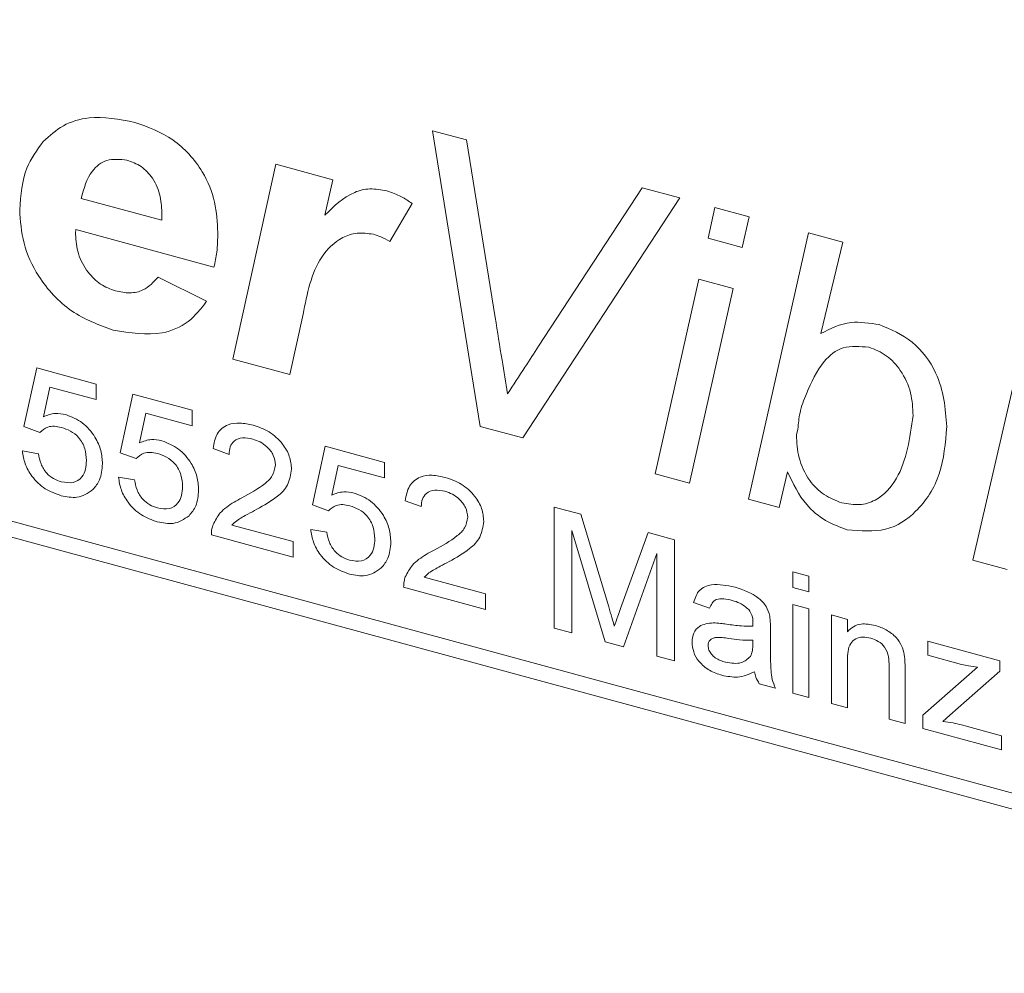
# Model space of a CAD drawing. Units: millimetres. Extents: x 0 to 420, y 0 to 297.
# Drawn here: x 75 to 79, y 237 to 242 of the extents above; entities that cross this region are included whole.
import ezdxf

# ---------------------------------------------------------------- set-up
doc = ezdxf.new("R2010")
doc.units = ezdxf.units.MM
doc.linetypes.add('SLD-Durchgehend', pattern=[0])

msp = doc.modelspace()

# ---------------------------------------------------------------- linework, layer by layer
at = {"color": 8, "linetype": 'SLD-Durchgehend', "lineweight": 0}
for p, q in [((93.32235, 234.30308), (66.78981, 241.51405)), ((66.78981, 241.44548), (93.32235, 234.2345)), ((76.40895, 241.04269), (76.55356, 241.00339)), ((76.61259, 239.78731), (76.40895, 241.04269)), ((76.55356, 241.00339), (76.67559, 240.25025)), ((75.56142, 240.073), (75.74373, 240.9004)), ((75.74373, 240.9004), (75.9863, 240.83447)), ((75.9863, 240.83447), (75.95307, 240.68437)), ((76.86013, 240.12798), (77.29964, 240.80062)), ((77.29964, 240.80062), (77.45938, 240.75721)), ((74.91827, 240.7555), (75.25981, 240.66268)), ((77.45938, 240.75721), (76.79365, 239.7381)), ((76.32338, 240.73373), (76.22814, 240.57283)), ((77.57967, 240.58605), (77.60919, 240.71649)), ((77.60919, 240.71649), (77.75454, 240.67699)), ((77.75454, 240.67699), (77.72527, 240.54648)), ((75.48156, 240.46395), (74.89471, 240.62344)), ((77.72527, 240.54648), (77.57967, 240.58605)), ((77.75206, 239.47763), (78.00604, 240.60864)), ((78.00604, 240.60864), (78.15139, 240.56914)), ((78.15139, 240.56914), (78.05838, 240.18118)), ((75.24394, 240.42083), (75.4503, 240.31859)), ((77.3552, 239.58549), (77.54098, 240.41195)), ((77.54098, 240.41195), (77.68608, 240.37251)), ((77.68608, 240.37251), (77.50055, 239.54599)), ((75.8603, 240.26317), (75.80375, 240.00714)), ((75.80375, 240.00714), (75.56142, 240.073)), ((78.70451, 239.21878), (78.895, 240.04395)), ((74.67474, 239.78649), (74.72916, 240.03545)), ((74.72916, 240.03545), (74.98088, 239.96703)), ((74.98088, 239.96703), (74.98088, 239.9011)), ((74.78476, 239.9544), (74.75776, 239.82853)), ((74.98088, 239.9011), (74.78476, 239.9544)), ((75.08293, 239.67556), (75.13736, 239.92451)), ((75.13736, 239.92451), (75.38907, 239.8561)), ((75.19295, 239.84346), (75.16595, 239.71759)), ((75.38907, 239.79016), (75.19295, 239.84346)), ((75.38907, 239.8561), (75.38907, 239.79016)), ((74.74277, 239.76141), (74.67474, 239.78649)), ((76.79365, 239.7381), (76.61259, 239.78731)), ((77.9614, 239.7758), (77.9552, 239.75104)), ((74.66793, 239.68285), (74.73597, 239.67095)), ((75.15096, 239.65047), (75.08293, 239.67556)), ((75.54555, 239.66851), (75.47752, 239.69359)), ((75.89932, 239.45368), (75.95374, 239.70263)), ((75.95374, 239.70263), (76.20546, 239.63422)), ((76.20546, 239.63422), (76.20546, 239.56828)), ((76.00934, 239.62159), (75.98234, 239.49571)), ((76.20546, 239.56828), (76.00934, 239.62159)), ((77.50055, 239.54599), (77.3552, 239.58549)), ((77.91774, 239.59438), (77.88128, 239.44251)), ((75.07613, 239.57191), (75.14416, 239.56001)), ((76.36193, 239.44663), (76.2939, 239.47172)), ((77.88128, 239.44251), (77.75206, 239.47763)), ((75.96735, 239.4286), (75.89932, 239.45368)), ((76.9266, 239.44482), (77.03917, 239.41423)), ((76.9266, 238.93052), (76.9266, 239.44482)), ((77.03917, 239.41423), (77.1578, 239.02109)), ((75.55809, 239.36839), (75.81768, 239.29784)), ((75.89251, 239.35003), (75.96054, 239.33814)), ((77.14218, 238.87193), (77.00144, 239.34536)), ((77.00144, 239.34536), (77.00144, 238.91018)), ((77.20777, 239.01369), (77.32523, 239.33648)), ((77.32523, 239.33648), (77.43684, 239.30615)), ((75.81768, 239.2319), (75.47071, 239.3262)), ((75.81768, 239.29784), (75.81768, 239.2319)), ((77.43684, 239.30615), (77.43684, 238.79185)), ((77.36201, 239.24737), (77.22042, 238.85067)), ((77.36201, 238.81219), (77.36201, 239.24737)), ((78.8501, 239.17921), (78.70451, 239.21878)), ((77.94028, 239.16933), (78.00831, 239.15084)), ((77.94028, 239.10339), (77.94028, 239.16933)), ((76.37448, 239.14651), (76.63406, 239.07596)), ((78.00831, 239.15084), (78.00831, 239.0849)), ((76.63406, 239.01003), (76.2871, 239.10433)), ((78.00831, 239.0849), (77.94028, 239.10339)), ((76.63406, 239.07596), (76.63406, 239.01003)), ((77.58651, 239.01492), (77.51848, 239.04)), ((77.94028, 239.03086), (78.00831, 239.01237)), ((77.94028, 238.65503), (77.94028, 239.03086)), ((78.00831, 239.01237), (78.00831, 238.63654)), ((78.10356, 238.98649), (78.17159, 238.968)), ((78.10356, 238.61065), (78.10356, 238.98649)), ((78.17159, 238.968), (78.17159, 238.91556)), ((77.00144, 238.91018), (76.9266, 238.93052)), ((77.84504, 238.92457), (77.84504, 238.8441)), ((77.22042, 238.85067), (77.14218, 238.87193)), ((77.76988, 238.8602), (77.7702, 238.87928)), ((78.51249, 238.87535), (78.81864, 238.79214)), ((78.51249, 238.816), (78.51249, 238.87535)), ((77.43684, 238.79185), (77.36201, 238.81219)), ((78.17159, 238.79368), (78.17159, 238.59216)), ((78.65653, 238.77686), (78.51249, 238.816)), ((78.81864, 238.79214), (78.81864, 238.74733)), ((78.34847, 238.54409), (78.34847, 238.76848)), ((78.41651, 238.75555), (78.41651, 238.5256)), ((78.49209, 238.561), (78.72403, 238.76511)), ((78.81864, 238.74733), (78.60646, 238.56062)), ((77.86544, 238.67536), (77.79741, 238.69385)), ((78.00831, 238.63654), (77.94028, 238.65503)), ((78.17159, 238.59216), (78.10356, 238.61065)), ((78.41651, 238.5256), (78.34847, 238.54409)), ((78.49209, 238.50506), (78.49209, 238.561)), ((78.60646, 238.56062), (78.57702, 238.53472)), ((78.82544, 238.41446), (78.49209, 238.50506)), ((78.65557, 238.51997), (78.82544, 238.4738)), ((78.82544, 238.4738), (78.82544, 238.41446))]:
    msp.add_line(p, q, dxfattribs=at)
for points, knots in [([(74.7568, 240.99627), (74.78355, 241.0209), (74.83703, 241.07014), (74.97016, 241.11082), (75.07948, 241.09055), (75.14621, 241.07818)], [0, 0, 0, 0, 0.2804768, 0.5607586, 1, 1, 1, 1]), ([(75.14621, 241.07818), (75.20162, 241.05812), (75.31223, 241.01807), (75.43485, 240.88207), (75.49117, 240.73879), (75.49567, 240.65377), (75.49793, 240.61118)], [0, 0, 0, 0, 0.2798328, 0.5585884, 0.7789389, 1, 1, 1, 1]), ([(74.65659, 240.70666), (74.66151, 240.7688), (74.67029, 240.87984), (74.73035, 240.96067), (74.7568, 240.99627)], [0, 0, 0, 0, 0.5596518, 1, 1, 1, 1]), ([(75.11223, 240.91818), (75.08245, 240.92082), (75.02271, 240.92611), (74.94759, 240.86481), (74.92939, 240.79697), (74.91827, 240.7555)], [0, 0, 0, 0, 0.2787265, 0.5591029, 1, 1, 1, 1]), ([(75.26056, 240.68603), (75.25947, 240.71165), (75.25731, 240.76271), (75.22841, 240.83731), (75.17416, 240.89532), (75.13289, 240.91056), (75.11223, 240.91818)], [0, 0, 0, 0, 0.2810847, 0.5604258, 0.780078, 1, 1, 1, 1]), ([(75.95307, 240.68437), (75.99087, 240.72226), (76.04356, 240.77509), (76.14274, 240.80035), (76.19141, 240.79178), (76.21574, 240.7875)], [0, 0, 0, 0, 0.5594168, 0.7798677, 1, 1, 1, 1]), ([(76.21574, 240.7875), (76.23656, 240.78019), (76.27378, 240.76713), (76.30822, 240.74394), (76.32338, 240.73373)], [0, 0, 0, 0, 0.5595714, 1, 1, 1, 1]), ([(75.05345, 240.19567), (74.99265, 240.21808), (74.87119, 240.26283), (74.73612, 240.40979), (74.66564, 240.56586), (74.65961, 240.65969), (74.65659, 240.70666)], [0, 0, 0, 0, 0.27980354, 0.55894085, 0.7791714, 1, 1, 1, 1]), ([(75.25981, 240.66268), (75.25999, 240.66703), (75.2603, 240.67479), (75.26048, 240.6826), (75.26056, 240.68603)], [0, 0, 0, 0, 0.560002, 1, 1, 1, 1]), ([(74.89471, 240.62344), (74.89443, 240.61953), (74.89392, 240.61254), (74.89378, 240.60544), (74.89372, 240.60231)], [0, 0, 0, 0, 0.5600154, 1, 1, 1, 1]), ([(74.89372, 240.60231), (74.8957, 240.57515), (74.89967, 240.52093), (74.94026, 240.44484), (74.99824, 240.38701), (75.04134, 240.37056), (75.06287, 240.36234)], [0, 0, 0, 0, 0.2805876, 0.5601004, 0.780196, 1, 1, 1, 1]), ([(75.49793, 240.61118), (75.49738, 240.58275), (75.4964, 240.53196), (75.48609, 240.48473), (75.48156, 240.46395)], [0, 0, 0, 0, 0.5600102, 1, 1, 1, 1]), ([(76.15844, 240.60307), (76.13479, 240.6063), (76.08741, 240.61278), (76.00634, 240.58386), (75.90238, 240.48168), (75.87715, 240.35067), (75.8603, 240.26317)], [0, 0, 0, 0, 0.1248246, 0.2500435, 0.4991711, 1, 1, 1, 1]), ([(76.22814, 240.57283), (76.21539, 240.57993), (76.1926, 240.59262), (76.16888, 240.59988), (76.15844, 240.60307)], [0, 0, 0, 0, 0.5595222, 1, 1, 1, 1]), ([(75.06287, 240.36234), (75.08372, 240.35825), (75.1254, 240.35007), (75.19376, 240.36533), (75.22492, 240.39979), (75.24394, 240.42083)], [0, 0, 0, 0, 0.2804344, 0.560613, 1, 1, 1, 1]), ([(75.4503, 240.31859), (75.42638, 240.28736), (75.37856, 240.22494), (75.24284, 240.16603), (75.12521, 240.18444), (75.05345, 240.19567)], [0, 0, 0, 0, 0.2807981, 0.5611962, 1, 1, 1, 1]), ([(76.67559, 240.25025), (76.68535, 240.18975), (76.70279, 240.08171), (76.72042, 239.97365), (76.72817, 239.9261)], [0, 0, 0, 0, 0.5600008, 1, 1, 1, 1]), ([(78.05838, 240.18118), (78.09948, 240.20235), (78.17279, 240.2401), (78.26597, 240.22556), (78.30691, 240.21917)], [0, 0, 0, 0, 0.5606502, 1, 1, 1, 1]), ([(78.30691, 240.21917), (78.35575, 240.19871), (78.45354, 240.15776), (78.57791, 239.98882), (78.58752, 239.86324), (78.59339, 239.78649)], [0, 0, 0, 0, 0.2795046, 0.5596189, 1, 1, 1, 1]), ([(76.72817, 239.9261), (76.7529, 239.96371), (76.79706, 240.03087), (76.84086, 240.09831), (76.86013, 240.12798)], [0, 0, 0, 0, 0.5599989, 1, 1, 1, 1]), ([(78.26276, 240.12347), (78.22459, 240.12658), (78.14793, 240.13283), (78.05302, 240.054), (78.01833, 239.9741), (77.99712, 239.92523)], [0, 0, 0, 0, 0.2779893, 0.5583235, 1, 1, 1, 1]), ([(78.45052, 239.83325), (78.44896, 239.86525), (78.44583, 239.92909), (78.40516, 240.02066), (78.33957, 240.09344), (78.28835, 240.11347), (78.26276, 240.12347)], [0, 0, 0, 0, 0.2810281, 0.5606251, 0.7804832, 1, 1, 1, 1]), ([(77.99712, 239.92523), (77.98668, 239.8991), (77.96806, 239.85246), (77.96343, 239.79921), (77.9614, 239.7758)], [0, 0, 0, 0, 0.56020108, 1, 1, 1, 1]), ([(74.75776, 239.82853), (74.77386, 239.83486), (74.80261, 239.84617), (74.83716, 239.83989), (74.85236, 239.83712)], [0, 0, 0, 0, 0.5599378, 1, 1, 1, 1]), ([(74.85236, 239.83712), (74.87666, 239.82746), (74.92528, 239.80812), (74.97666, 239.74713), (75.00439, 239.68477), (75.00686, 239.64714), (75.00809, 239.62831)], [0, 0, 0, 0, 0.2791706, 0.5587986, 0.7791693, 1, 1, 1, 1]), ([(78.14817, 239.46229), (78.17362, 239.45801), (78.22455, 239.44945), (78.31313, 239.47812), (78.41712, 239.59581), (78.43716, 239.73826), (78.45052, 239.83325)], [0, 0, 0, 0, 0.1252013, 0.2505161, 0.5001853, 1, 1, 1, 1]), ([(75.47752, 239.69359), (75.48144, 239.71535), (75.48927, 239.75874), (75.53486, 239.79679), (75.59181, 239.80463), (75.62898, 239.7965), (75.6476, 239.79243)], [0, 0, 0, 0, 0.2802344, 0.5588923, 0.7791322, 1, 1, 1, 1]), ([(75.6476, 239.79243), (75.67075, 239.78458), (75.71695, 239.76892), (75.77223, 239.71828), (75.80596, 239.66019), (75.80924, 239.62412), (75.81087, 239.60608)], [0, 0, 0, 0, 0.2804819, 0.5596439, 0.7797483, 1, 1, 1, 1]), ([(74.83355, 239.78289), (74.82353, 239.78513), (74.80352, 239.7896), (74.76956, 239.78534), (74.75292, 239.77048), (74.74277, 239.76141)], [0, 0, 0, 0, 0.2809242, 0.5611606, 1, 1, 1, 1]), ([(74.94006, 239.64288), (74.93899, 239.65932), (74.93685, 239.6921), (74.91169, 239.73923), (74.87279, 239.76998), (74.84665, 239.77858), (74.83355, 239.78289)], [0, 0, 0, 0, 0.28065306, 0.55959336, 0.77929013, 1, 1, 1, 1]), ([(77.9552, 239.75104), (77.9568, 239.71883), (77.96, 239.65462), (78.00188, 239.56193), (78.07094, 239.4916), (78.12242, 239.47206), (78.14817, 239.46229)], [0, 0, 0, 0, 0.2810114, 0.560325, 0.7801519, 1, 1, 1, 1]), ([(78.59339, 239.78649), (78.58756, 239.71724), (78.57591, 239.57884), (78.47914, 239.42867), (78.34169, 239.33391), (78.22779, 239.34357), (78.17099, 239.34839)], [0, 0, 0, 0, 0.28067414, 0.56093788, 0.78106792, 1, 1, 1, 1]), ([(75.16595, 239.71759), (75.18205, 239.72392), (75.21081, 239.73523), (75.24535, 239.72895), (75.26056, 239.72618)], [0, 0, 0, 0, 0.5599378, 1, 1, 1, 1]), ([(75.26056, 239.72618), (75.28485, 239.71652), (75.33347, 239.69719), (75.38486, 239.63619), (75.41258, 239.57383), (75.41505, 239.53621), (75.41629, 239.51737)], [0, 0, 0, 0, 0.2791707, 0.5587988, 0.7791691, 1, 1, 1, 1]), ([(75.64611, 239.73349), (75.63143, 239.73642), (75.60214, 239.74227), (75.56691, 239.72873), (75.54806, 239.70127), (75.54639, 239.67944), (75.54555, 239.66851)], [0, 0, 0, 0, 0.28040905, 0.55948775, 0.77937296, 1, 1, 1, 1]), ([(75.74284, 239.62396), (75.74105, 239.63759), (75.73746, 239.66489), (75.7099, 239.69988), (75.67807, 239.72296), (75.65677, 239.72998), (75.64611, 239.73349)], [0, 0, 0, 0, 0.27908123, 0.55861143, 0.77904305, 1, 1, 1, 1]), ([(74.83281, 239.49298), (74.80959, 239.50114), (74.76324, 239.51743), (74.70883, 239.56994), (74.67663, 239.62819), (74.67083, 239.66462), (74.66793, 239.68285)], [0, 0, 0, 0, 0.2800702, 0.5592489, 0.7794335, 1, 1, 1, 1]), ([(74.73597, 239.67095), (74.73879, 239.65677), (74.74442, 239.62848), (74.76727, 239.58975), (74.79996, 239.56346), (74.82213, 239.55596), (74.83323, 239.5522)], [0, 0, 0, 0, 0.2807152, 0.5599278, 0.7796221, 1, 1, 1, 1]), ([(75.24174, 239.67196), (75.23172, 239.67419), (75.21171, 239.67867), (75.17775, 239.6744), (75.16111, 239.65954), (75.15096, 239.65047)], [0, 0, 0, 0, 0.2809242, 0.5611606, 1, 1, 1, 1]), ([(75.34825, 239.53195), (75.34718, 239.54839), (75.34504, 239.58116), (75.31988, 239.62829), (75.28098, 239.65904), (75.25484, 239.66764), (75.24174, 239.67196)], [0, 0, 0, 0, 0.28065306, 0.55959336, 0.77929013, 1, 1, 1, 1]), ([(74.83323, 239.5522), (74.85064, 239.54923), (74.88541, 239.54329), (74.92134, 239.56845), (74.93787, 239.6041), (74.93933, 239.62995), (74.94006, 239.64288)], [0, 0, 0, 0, 0.2795385, 0.558251, 0.778883, 1, 1, 1, 1]), ([(75.00809, 239.62831), (75.00623, 239.60439), (75.00291, 239.56166), (74.97831, 239.53191), (74.96749, 239.51881)], [0, 0, 0, 0, 0.5597256, 1, 1, 1, 1]), ([(75.60019, 239.48336), (75.6341, 239.50226), (75.68132, 239.52857), (75.73347, 239.57556), (75.73973, 239.60786), (75.74284, 239.62396)], [0, 0, 0, 0, 0.5613138, 0.7813875, 1, 1, 1, 1]), ([(75.81087, 239.60608), (75.80728, 239.5825), (75.80009, 239.53522), (75.74305, 239.47953), (75.69378, 239.45197), (75.66365, 239.4351)], [0, 0, 0, 0, 0.2787416, 0.5588343, 1, 1, 1, 1]), ([(78.17099, 239.34839), (78.13985, 239.35953), (78.07763, 239.38179), (77.97741, 239.46516), (77.94036, 239.54541), (77.91774, 239.59438)], [0, 0, 0, 0, 0.2806985, 0.5609571, 1, 1, 1, 1]), ([(75.241, 239.38204), (75.21778, 239.3902), (75.17143, 239.40649), (75.11702, 239.45901), (75.08482, 239.51725), (75.07903, 239.55368), (75.07613, 239.57191)], [0, 0, 0, 0, 0.2800702, 0.5592489, 0.7794335, 1, 1, 1, 1]), ([(75.14416, 239.56001), (75.14698, 239.54583), (75.15261, 239.51754), (75.17546, 239.47881), (75.20815, 239.45252), (75.23032, 239.44502), (75.24142, 239.44127)], [0, 0, 0, 0, 0.2807152, 0.5599278, 0.7796221, 1, 1, 1, 1]), ([(76.2939, 239.47172), (76.29783, 239.49347), (76.30566, 239.53687), (76.35125, 239.57492), (76.4082, 239.58275), (76.44537, 239.57462), (76.46398, 239.57055)], [0, 0, 0, 0, 0.2802343, 0.5588913, 0.7791323, 1, 1, 1, 1]), ([(76.46398, 239.57055), (76.48714, 239.5627), (76.53333, 239.54704), (76.58862, 239.4964), (76.62235, 239.43831), (76.62562, 239.40225), (76.62726, 239.38421)], [0, 0, 0, 0, 0.280482, 0.559643, 0.7797482, 1, 1, 1, 1]), ([(74.96749, 239.51881), (74.9464, 239.5042), (74.90864, 239.47806), (74.85603, 239.48841), (74.83281, 239.49298)], [0, 0, 0, 0, 0.5584866, 1, 1, 1, 1]), ([(75.24142, 239.44127), (75.25883, 239.43829), (75.2936, 239.43235), (75.32953, 239.45751), (75.34607, 239.49317), (75.34753, 239.51901), (75.34825, 239.53195)], [0, 0, 0, 0, 0.2795385, 0.558251, 0.778883, 1, 1, 1, 1]), ([(75.41629, 239.51737), (75.41443, 239.49345), (75.4111, 239.45072), (75.38651, 239.42097), (75.37568, 239.40787)], [0, 0, 0, 0, 0.5597256, 1, 1, 1, 1]), ([(75.98234, 239.49571), (75.99844, 239.50204), (76.02719, 239.51335), (76.06174, 239.50707), (76.07694, 239.50431)], [0, 0, 0, 0, 0.559939, 1, 1, 1, 1]), ([(76.07694, 239.50431), (76.10123, 239.49465), (76.14986, 239.47531), (76.20124, 239.41432), (76.22897, 239.35196), (76.23144, 239.31433), (76.23267, 239.2955)], [0, 0, 0, 0, 0.2791707, 0.5587988, 0.7791691, 1, 1, 1, 1]), ([(76.46249, 239.51161), (76.44782, 239.51454), (76.41853, 239.52039), (76.38329, 239.50686), (76.36445, 239.4794), (76.36277, 239.45757), (76.36193, 239.44663)], [0, 0, 0, 0, 0.28041096, 0.55948772, 0.7793728, 1, 1, 1, 1]), ([(76.55923, 239.40208), (76.55743, 239.41572), (76.55385, 239.44302), (76.52629, 239.478), (76.49445, 239.50108), (76.47316, 239.5081), (76.46249, 239.51161)], [0, 0, 0, 0, 0.27908123, 0.55861143, 0.77904305, 1, 1, 1, 1]), ([(75.47784, 239.37001), (75.48682, 239.38752), (75.50164, 239.41637), (75.53508, 239.44542), (75.5664, 239.46606), (75.58893, 239.47759), (75.60019, 239.48336)], [0, 0, 0, 0, 0.3394119, 0.5595265, 0.7797519, 1, 1, 1, 1]), ([(75.66365, 239.4351), (75.65099, 239.42842), (75.63015, 239.41741), (75.60137, 239.40176), (75.57743, 239.38774), (75.56454, 239.37484), (75.55809, 239.36839)], [0, 0, 0, 0, 0.3400353, 0.56006, 0.7800879, 1, 1, 1, 1]), ([(76.05813, 239.45008), (76.04811, 239.45232), (76.0281, 239.45679), (75.99413, 239.45253), (75.9775, 239.43767), (75.96735, 239.4286)], [0, 0, 0, 0, 0.2809235, 0.5611594, 1, 1, 1, 1]), ([(76.16464, 239.31007), (76.16357, 239.32651), (76.16143, 239.35929), (76.13627, 239.40642), (76.09737, 239.43716), (76.07123, 239.44577), (76.05813, 239.45008)], [0, 0, 0, 0, 0.28065306, 0.55959336, 0.77929013, 1, 1, 1, 1]), ([(75.37568, 239.40787), (75.35459, 239.39327), (75.31684, 239.36712), (75.26423, 239.37747), (75.241, 239.38204)], [0, 0, 0, 0, 0.5584866, 1, 1, 1, 1]), ([(76.41657, 239.26148), (76.45049, 239.28038), (76.49771, 239.30669), (76.54986, 239.35368), (76.55611, 239.38598), (76.55923, 239.40208)], [0, 0, 0, 0, 0.5613138, 0.7813875, 1, 1, 1, 1]), ([(76.62726, 239.38421), (76.62367, 239.36062), (76.61647, 239.31334), (76.55944, 239.25766), (76.51017, 239.23009), (76.48003, 239.21323)], [0, 0, 0, 0, 0.2787416, 0.5588343, 1, 1, 1, 1]), ([(75.47071, 239.3262), (75.4709, 239.33487), (75.47124, 239.35034), (75.47582, 239.364), (75.47784, 239.37001)], [0, 0, 0, 0, 0.5599492, 1, 1, 1, 1]), ([(76.05738, 239.16016), (76.03417, 239.16832), (75.98782, 239.18462), (75.93341, 239.23713), (75.9012, 239.29537), (75.89541, 239.3318), (75.89251, 239.35003)], [0, 0, 0, 0, 0.2800692, 0.5592481, 0.7794336, 1, 1, 1, 1]), ([(75.96054, 239.33814), (75.96337, 239.32395), (75.969, 239.29566), (75.99185, 239.25693), (76.02454, 239.23064), (76.04671, 239.22314), (76.05781, 239.21939)], [0, 0, 0, 0, 0.2807155, 0.5599264, 0.7796223, 1, 1, 1, 1]), ([(76.05781, 239.21939), (76.07522, 239.21641), (76.10999, 239.21047), (76.14592, 239.23564), (76.16245, 239.27129), (76.16391, 239.29713), (76.16464, 239.31007)], [0, 0, 0, 0, 0.2795385, 0.558251, 0.778883, 1, 1, 1, 1]), ([(76.23267, 239.2955), (76.23081, 239.27158), (76.22749, 239.22884), (76.20289, 239.19909), (76.19207, 239.18599)], [0, 0, 0, 0, 0.5597256, 1, 1, 1, 1]), ([(76.29422, 239.14813), (76.30321, 239.16564), (76.31802, 239.1945), (76.35147, 239.22354), (76.38279, 239.24418), (76.40531, 239.25572), (76.41657, 239.26148)], [0, 0, 0, 0, 0.3394118, 0.5595254, 0.779752, 1, 1, 1, 1]), ([(76.48003, 239.21323), (76.46738, 239.20654), (76.44653, 239.19553), (76.41776, 239.17988), (76.39382, 239.16586), (76.38092, 239.15296), (76.37448, 239.14651)], [0, 0, 0, 0, 0.3400371, 0.56006, 0.7800879, 1, 1, 1, 1]), ([(76.19207, 239.18599), (76.17098, 239.17139), (76.13322, 239.14524), (76.08061, 239.15559), (76.05738, 239.16016)], [0, 0, 0, 0, 0.55848539, 1, 1, 1, 1]), ([(76.2871, 239.10433), (76.28729, 239.11299), (76.28763, 239.12846), (76.29221, 239.14212), (76.29422, 239.14813)], [0, 0, 0, 0, 0.5599492, 1, 1, 1, 1]), ([(77.51848, 239.04), (77.52472, 239.05876), (77.53715, 239.09617), (77.60428, 239.12349), (77.66004, 239.11161), (77.6942, 239.10434)], [0, 0, 0, 0, 0.280429, 0.5593029, 1, 1, 1, 1]), ([(77.6942, 239.10434), (77.72965, 239.09286), (77.77904, 239.07688), (77.82987, 239.02369), (77.83778, 238.99579), (77.84174, 238.98182)], [0, 0, 0, 0, 0.5592527, 0.7791953, 1, 1, 1, 1]), ([(77.68197, 239.04832), (77.67037, 239.05112), (77.64724, 239.0567), (77.61511, 239.05553), (77.59545, 239.03764), (77.5895, 239.0225), (77.58651, 239.01492)], [0, 0, 0, 0, 0.2808554, 0.5597519, 0.7795018, 1, 1, 1, 1]), ([(77.75266, 239.00922), (77.74039, 239.01941), (77.7184, 239.03769), (77.69314, 239.04506), (77.68197, 239.04832)], [0, 0, 0, 0, 0.5578691, 1, 1, 1, 1]), ([(77.1578, 239.02109), (77.16236, 239.00578), (77.17048, 238.97845), (77.17829, 238.9511), (77.18172, 238.93907)], [0, 0, 0, 0, 0.5600002, 1, 1, 1, 1]), ([(77.18172, 238.93907), (77.18649, 238.95305), (77.19501, 238.97802), (77.20387, 239.00279), (77.20777, 239.01369)], [0, 0, 0, 0, 0.5599978, 1, 1, 1, 1]), ([(77.7702, 238.95397), (77.76997, 238.96458), (77.76955, 238.98345), (77.75781, 239.00137), (77.75266, 239.00922)], [0, 0, 0, 0, 0.5619005, 1, 1, 1, 1]), ([(77.84174, 238.98182), (77.84292, 238.97101), (77.84502, 238.9517), (77.84503, 238.93286), (77.84504, 238.92457)], [0, 0, 0, 0, 0.5598119, 1, 1, 1, 1]), ([(77.51168, 238.87114), (77.51316, 238.88461), (77.51613, 238.91155), (77.54594, 238.94657), (77.58065, 238.95073), (77.60182, 238.95327)], [0, 0, 0, 0, 0.2804566, 0.5609828, 1, 1, 1, 1]), ([(77.60182, 238.95327), (77.61218, 238.95267), (77.63067, 238.9516), (77.64947, 238.94879), (77.65773, 238.94755)], [0, 0, 0, 0, 0.5599196, 1, 1, 1, 1]), ([(77.65773, 238.94755), (77.67898, 238.94437), (77.71691, 238.93871), (77.7537, 238.93871), (77.76988, 238.93871)], [0, 0, 0, 0, 0.56018527, 1, 1, 1, 1]), ([(77.76988, 238.93871), (77.76994, 238.94156), (77.77004, 238.94665), (77.77015, 238.95173), (77.7702, 238.95397)], [0, 0, 0, 0, 0.560028, 1, 1, 1, 1]), ([(78.17159, 238.91556), (78.17956, 238.92333), (78.19548, 238.93886), (78.23574, 238.95235), (78.26924, 238.94623), (78.28969, 238.94249)], [0, 0, 0, 0, 0.2805509, 0.5608136, 1, 1, 1, 1]), ([(78.28969, 238.94249), (78.30551, 238.93693), (78.33713, 238.92582), (78.37795, 238.89497), (78.40344, 238.85585), (78.40981, 238.83071), (78.413, 238.81811)], [0, 0, 0, 0, 0.2802162, 0.5599714, 0.7796353, 1, 1, 1, 1]), ([(77.6386, 238.73042), (77.62084, 238.73623), (77.58545, 238.74781), (77.54141, 238.78477), (77.51531, 238.82962), (77.51289, 238.85729), (77.51168, 238.87114)], [0, 0, 0, 0, 0.28081494, 0.55969012, 0.77969458, 1, 1, 1, 1]), ([(77.66783, 238.8866), (77.64844, 238.88988), (77.6242, 238.89399), (77.59849, 238.88773), (77.58814, 238.8806), (77.58108, 238.86997), (77.58017, 238.86089), (77.57971, 238.85636)], [0, 0, 0, 0, 0.50028059, 0.62532622, 0.75026743, 0.87514727, 1, 1, 1, 1]), ([(77.7702, 238.87928), (77.75137, 238.87928), (77.71772, 238.87928), (77.68308, 238.88436), (77.66783, 238.8866)], [0, 0, 0, 0, 0.5597599, 1, 1, 1, 1]), ([(78.27077, 238.88829), (78.25939, 238.89047), (78.23664, 238.89482), (78.20581, 238.88738), (78.1733, 238.85826), (78.1723, 238.82033), (78.17159, 238.79368)], [0, 0, 0, 0, 0.1872742, 0.3743625, 0.5605402, 1, 1, 1, 1]), ([(78.34847, 238.76848), (78.34837, 238.78181), (78.34817, 238.80832), (78.33423, 238.84858), (78.30315, 238.87668), (78.28157, 238.88442), (78.27077, 238.88829)], [0, 0, 0, 0, 0.28167764, 0.55978321, 0.77958699, 1, 1, 1, 1]), ([(77.57971, 238.85636), (77.58043, 238.85), (77.58188, 238.83727), (77.59389, 238.81888), (77.61729, 238.7977), (77.63894, 238.79056), (77.65412, 238.78555)], [0, 0, 0, 0, 0.186564, 0.3734663, 0.5606124, 1, 1, 1, 1]), ([(77.75978, 238.81082), (77.76329, 238.8193), (77.76958, 238.83448), (77.76979, 238.85233), (77.76988, 238.8602)], [0, 0, 0, 0, 0.5589996, 1, 1, 1, 1]), ([(77.84504, 238.8441), (77.84512, 238.82527), (77.84526, 238.79426), (77.84664, 238.75085), (77.85101, 238.71312), (77.86063, 238.68795), (77.86544, 238.67536)], [0, 0, 0, 0, 0.34020495, 0.56033952, 0.78017444, 1, 1, 1, 1]), ([(77.65412, 238.78555), (77.67806, 238.78191), (77.72083, 238.77541), (77.74788, 238.79999), (77.75978, 238.81082)], [0, 0, 0, 0, 0.5597567, 1, 1, 1, 1]), ([(78.413, 238.81811), (78.41425, 238.80631), (78.41648, 238.78521), (78.4165, 238.76462), (78.41651, 238.75555)], [0, 0, 0, 0, 0.5597921, 1, 1, 1, 1]), ([(77.777, 238.74556), (77.75379, 238.73511), (77.71233, 238.71644), (77.66113, 238.72615), (77.6386, 238.73042)], [0, 0, 0, 0, 0.5599721, 1, 1, 1, 1]), ([(77.79741, 238.69385), (77.79201, 238.7033), (77.78236, 238.72017), (77.77864, 238.7378), (77.777, 238.74556)], [0, 0, 0, 0, 0.5596924, 1, 1, 1, 1]), ([(78.72403, 238.76511), (78.71151, 238.76651), (78.68914, 238.76902), (78.6665, 238.77446), (78.65653, 238.77686)], [0, 0, 0, 0, 0.5600238, 1, 1, 1, 1]), ([(78.57702, 238.53472), (78.59161, 238.53282), (78.61767, 238.52941), (78.64399, 238.52285), (78.65557, 238.51997)], [0, 0, 0, 0, 0.5600008, 1, 1, 1, 1])]:
    msp.add_open_spline(points, degree=3, knots=knots, dxfattribs=at)

doc.saveas('drawing.dxf')
